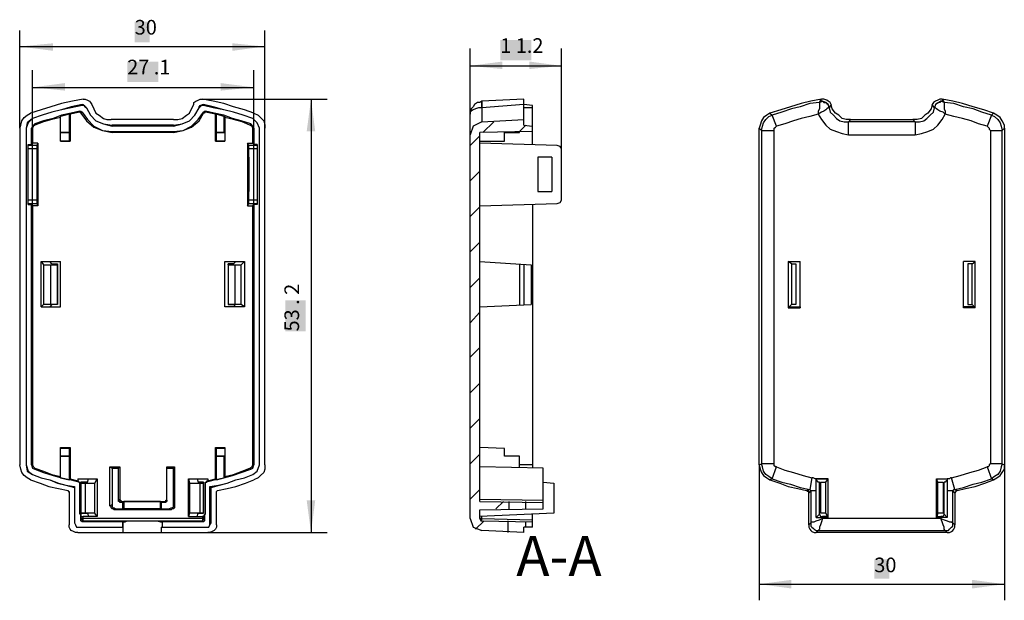
# Model space of a CAD drawing. Units: millimetres. Extents: x 65 to 644, y -140 to 281.
# Drawn here: x 194 to 315, y 8 to 79 of the extents above; entities that cross this region are included whole.
import ezdxf

# ---------------------------------------------------------------- set-up
doc = ezdxf.new("R2010")
doc.units = ezdxf.units.MM
for name, color, linetype in [('PDF_几何图形', 7, 'Continuous'), ('PDF_实体填充', 7, 'Continuous'), ('PDF_文字', 7, 'Continuous')]:
    doc.layers.add(name, color=color, linetype=linetype)
doc.styles.add('PDF Arial', font='arial.ttf')

msp = doc.modelspace()

# ---------------------------------------------------------------- linework, layer by layer
at = {"layer": 'PDF_几何图形', "lineweight": -3}
for points in [[(194, 65.59), (194, 77.56)], [(224, 65.59), (224, 77.56)], [(194, 75.59), (224, 75.59)], [(249.13, 67.3), (249.13, 75.33)], [(260.32, 63.09), (260.32, 75.33)], [(195.58, 56.11), (195.58, 72.69)], [(222.68, 56.25), (222.68, 72.69)], [(249.13, 73.22), (260.32, 73.22)], [(195.58, 70.59), (222.68, 70.59)], [(200.45, 68.88), (199.13, 68.61)], [(201.76, 69.14), (200.45, 68.88)], [(201.76, 69.14), (202.03, 69.14), (202.29, 69.01), (202.55, 68.88), (202.68, 68.75), (202.82, 68.48)], [(215.32, 68.48), (215.32, 68.75), (215.58, 68.88), (215.84, 69.01), (216.11, 69.14), (216.37, 69.14)], [(216.24, 69.14), (231.63, 69.14)], [(217.68, 68.88), (216.37, 69.14)], [(219, 68.61), (217.68, 68.88)], [(229.66, 69.14), (229.66, 16.12)], [(250.58, 68.88), (250.32, 68.75), (250.05, 68.75), (249.66, 68.48), (249.53, 68.22), (249.26, 67.96), (249.13, 67.69), (249.13, 67.3)], [(255.71, 69.14), (250.58, 68.88)], [(250.58, 68.88), (250.58, 68.75)], [(250.58, 68.75), (250.58, 68.88)], [(250.58, 68.75), (250.58, 68.09)], [(250.58, 68.09), (250.58, 68.75)], [(255.71, 65.98), (255.71, 69.14)], [(290.84, 68.88), (289.66, 68.61)], [(291.9, 68.75), (290.71, 68.61)], [(292.16, 69.14), (290.84, 68.88)], [(291.9, 68.75), (291.9, 67.96), (291.76, 67.69), (291.76, 67.3)], [(291.9, 68.75), (292.16, 69.14)], [(292.16, 68.88), (291.9, 68.75)], [(291.9, 68.75), (292.29, 68.88), (292.42, 68.75), (292.68, 68.75), (292.82, 68.61), (292.95, 68.48), (293.08, 68.09)], [(293.34, 68.48), (293.21, 68.75), (292.95, 68.88), (292.82, 69.01), (292.42, 69.14), (292.16, 69.14)], [(293.08, 68.09), (292.95, 68.48), (292.68, 68.75), (292.29, 68.88), (292.16, 68.88)], [(306.9, 69.14), (306.63, 69.14), (306.37, 69.01), (306.11, 68.88), (305.84, 68.75), (305.71, 68.48)], [(307.16, 68.75), (306.76, 68.88), (306.63, 68.75), (306.5, 68.75), (306.24, 68.61), (306.11, 68.48), (305.97, 68.09)], [(306.9, 68.88), (306.76, 68.88), (306.5, 68.75), (306.11, 68.48), (305.97, 68.09)], [(306.9, 69.14), (307.16, 68.75)], [(308.21, 68.88), (306.9, 69.14)], [(307.16, 68.75), (306.9, 68.88)], [(308.34, 68.61), (307.16, 68.75)], [(307.16, 68.75), (307.16, 67.96), (307.29, 67.69), (307.29, 67.3)], [(309.4, 68.61), (308.21, 68.88)], [(196.63, 67.83), (195.32, 67.43)], [(197.82, 68.22), (196.63, 67.83)], [(197.95, 67.56), (196.76, 67.17)], [(197.95, 67.56), (196.76, 67.17)], [(199.13, 68.61), (197.82, 68.22)], [(199.13, 67.83), (197.95, 67.56)], [(199.13, 67.83), (197.95, 67.56)], [(200.32, 68.22), (199.13, 67.83)], [(200.32, 68.09), (199.13, 67.83)], [(201.37, 67.56), (200.18, 67.3)], [(201.63, 68.48), (200.32, 68.22)], [(201.63, 68.35), (200.32, 68.09)], [(201.37, 67.69), (200.32, 67.43)], [(201.37, 67.56), (201.37, 67.69)], [(201.37, 67.69), (201.5, 67.69), (201.63, 67.56)], [(201.5, 67.43), (201.37, 67.56)], [(201.63, 67.56), (201.5, 67.43)], [(201.63, 68.35), (201.63, 68.48)], [(201.63, 68.48), (201.76, 68.48), (201.9, 68.35), (202.03, 68.22), (202.16, 68.09)], [(202.16, 68.09), (202.03, 68.22), (201.9, 68.35), (201.63, 68.35)], [(201.63, 67.56), (202.29, 66.64)], [(202.16, 68.09), (202.68, 67.17)], [(202.16, 68.09), (202.68, 67.17)], [(202.82, 68.48), (203.08, 67.96), (203.34, 67.43), (203.74, 67.17), (204.26, 66.77), (204.66, 66.64), (205.18, 66.64)], [(212.82, 66.64), (213.34, 66.64), (213.87, 66.77), (214.4, 67.17), (214.79, 67.43), (215.05, 67.96), (215.32, 68.48)], [(215.45, 67.17), (215.97, 68.09)], [(215.45, 67.17), (215.97, 68.09)], [(215.84, 66.64), (216.5, 67.56)], [(215.97, 68.09), (215.97, 68.22), (216.11, 68.35), (216.37, 68.48), (216.5, 68.48)], [(216.5, 68.35), (216.24, 68.35), (216.11, 68.22), (215.97, 68.09)], [(216.5, 68.35), (216.5, 68.48)], [(217.68, 68.22), (216.5, 68.48)], [(217.68, 68.09), (216.5, 68.35)], [(216.5, 67.56), (216.63, 67.69), (216.76, 67.69)], [(216.5, 67.43), (216.5, 67.56)], [(216.76, 67.56), (216.63, 67.56), (216.63, 67.43), (216.5, 67.43)], [(216.76, 67.69), (216.76, 67.56)], [(217.82, 67.43), (216.76, 67.69)], [(217.95, 67.3), (216.76, 67.56)], [(219, 67.83), (217.68, 68.22)], [(219, 67.83), (217.68, 68.09)], [(220.18, 68.22), (219, 68.61)], [(220.18, 67.56), (219, 67.83)], [(220.18, 67.56), (219, 67.83)], [(221.5, 67.83), (220.18, 68.22)], [(221.37, 67.17), (220.18, 67.56)], [(221.37, 67.17), (220.18, 67.56)], [(222.68, 67.43), (221.5, 67.83)], [(250.58, 68.09), (250.18, 68.09), (249.79, 67.96), (249.53, 67.83), (249.26, 67.69), (249.13, 67.56), (249.13, 67.3)], [(255.71, 68.48), (250.58, 68.09)], [(250.58, 68.09), (250.58, 66.38)], [(256.76, 68.35), (255.71, 68.48)], [(256.76, 68.09), (255.71, 68.09)], [(256.76, 63.61), (256.76, 68.35)], [(287.16, 67.83), (285.84, 67.43)], [(287.29, 67.56), (286.11, 67.17)], [(288.34, 68.22), (287.16, 67.83)], [(288.47, 67.96), (287.29, 67.56)], [(289.66, 68.61), (288.34, 68.22)], [(289.53, 68.22), (288.47, 67.96)], [(290.71, 68.61), (289.53, 68.22)], [(293.08, 68.09), (292.95, 68.09), (292.82, 67.96), (292.68, 67.83), (292.42, 67.69), (292.16, 67.56), (291.76, 67.3)], [(293.34, 68.48), (293.08, 68.09)], [(293.08, 68.09), (293.21, 67.56), (293.61, 67.17), (294, 66.77), (294.4, 66.51), (294.92, 66.38), (295.45, 66.38)], [(295.71, 66.64), (295.18, 66.64), (294.66, 66.77), (294.26, 67.17), (293.87, 67.43), (293.47, 67.96), (293.34, 68.48)], [(305.71, 68.48), (305.58, 67.96), (305.18, 67.43), (304.79, 67.17), (304.4, 66.77), (303.87, 66.64), (303.34, 66.64)], [(303.61, 66.38), (304.13, 66.38), (304.66, 66.51), (305.05, 66.77), (305.45, 67.17), (305.84, 67.56), (305.97, 68.09)], [(305.97, 68.09), (305.71, 68.48)], [(307.29, 67.3), (307.03, 67.56), (306.63, 67.69), (306.37, 67.83), (306.24, 67.96), (306.11, 68.09), (305.97, 68.09)], [(309.53, 68.22), (308.34, 68.61)], [(310.71, 68.22), (309.4, 68.61)], [(310.71, 67.96), (309.53, 68.22)], [(312.03, 67.83), (310.71, 68.22)], [(311.76, 67.56), (310.71, 67.96)], [(312.95, 67.17), (311.76, 67.56)], [(313.21, 67.43), (312.03, 67.83)], [(194, 65.59), (194.13, 65.98), (194.26, 66.51), (194.53, 66.9), (194.92, 67.17), (195.32, 67.43)], [(195.58, 66.77), (194.92, 66.25)], [(195.58, 66.77), (195.05, 66.25)], [(196.76, 67.17), (195.58, 66.77)], [(196.76, 67.17), (195.58, 66.77)], [(196.9, 66.51), (195.84, 66.11)], [(196.9, 66.38), (195.84, 65.98)], [(198.08, 66.77), (196.9, 66.51)], [(197.95, 66.64), (196.9, 66.38)], [(199, 66.9), (197.95, 66.64)], [(199.13, 67.17), (198.08, 66.77)], [(200.05, 67.3), (199, 67.04)], [(199, 65.06), (199, 67.04)], [(199, 66.9), (199, 67.04)], [(199, 64.01), (199, 66.9)], [(200.32, 67.43), (199.13, 67.17)], [(200.05, 67.3), (200.05, 65.06)], [(200.05, 67.3), (200.18, 67.3)], [(200.18, 67.3), (200.18, 64.01)], [(201.5, 67.43), (202.16, 66.51)], [(202.16, 66.51), (203.08, 65.72)], [(202.29, 66.64), (203.08, 65.85)], [(202.68, 67.17), (203.34, 66.51)], [(202.68, 67.17), (203.34, 66.51)], [(203.34, 66.51), (204.26, 66.11)], [(203.34, 66.51), (204.26, 66.11)], [(212.82, 66.64), (205.18, 66.64)], [(213.87, 66.11), (214.79, 66.51)], [(213.87, 66.11), (214.79, 66.51)], [(214.79, 66.51), (215.45, 67.17)], [(214.79, 66.51), (215.45, 67.17)], [(215.05, 65.85), (215.84, 66.64)], [(215.05, 65.72), (215.97, 66.51)], [(215.97, 66.51), (216.5, 67.43)], [(219, 67.17), (217.82, 67.43)], [(217.95, 64.01), (217.95, 67.3)], [(217.95, 67.3), (218.08, 67.3)], [(218.08, 65.06), (218.08, 67.3)], [(219, 67.04), (218.08, 67.3)], [(220.05, 66.77), (219, 67.17)], [(219, 67.04), (219, 65.06)], [(219, 67.04), (219.13, 67.04), (219.13, 66.9)], [(219.13, 66.9), (219.13, 64.01)], [(220.18, 66.64), (219.13, 66.9)], [(221.11, 66.51), (220.05, 66.77)], [(221.24, 66.38), (220.18, 66.64)], [(222.29, 66.11), (221.11, 66.51)], [(222.16, 65.98), (221.24, 66.38)], [(222.55, 66.77), (221.37, 67.17)], [(222.55, 66.77), (221.37, 67.17)], [(223.08, 66.25), (222.55, 66.77)], [(223.08, 66.25), (222.55, 66.77)], [(222.68, 67.43), (223.21, 67.17), (223.47, 66.9), (223.87, 66.51), (224, 65.98), (224, 65.59)], [(249.13, 17.83), (249.13, 67.3)], [(250.58, 66.38), (249.53, 65.85)], [(250.58, 66.38), (255.71, 66.64)], [(252.03, 66.38), (250.71, 65.06)], [(285.84, 67.43), (285.45, 67.17), (285.05, 66.9), (284.79, 66.51), (284.66, 65.98), (284.53, 65.59)], [(284.79, 65.33), (284.92, 65.85), (285.05, 66.25), (285.32, 66.64), (285.71, 67.04), (286.11, 67.17)], [(285.84, 67.43), (286.11, 67.17)], [(286.63, 65.85), (286.11, 67.17)], [(288.74, 66.51), (287.68, 66.11)], [(289.66, 66.77), (288.74, 66.51)], [(290.71, 67.04), (289.66, 66.77)], [(291.76, 67.3), (290.71, 67.04)], [(291.76, 67.3), (292.16, 66.64), (292.68, 65.98), (293.21, 65.46), (294, 65.19), (294.66, 64.93), (295.45, 64.8)], [(295.71, 66.64), (295.45, 66.38)], [(295.45, 64.8), (295.45, 66.38)], [(303.61, 66.38), (295.45, 66.38)], [(295.71, 66.64), (303.34, 66.64)], [(303.61, 66.38), (303.34, 66.64)], [(303.61, 64.8), (304.4, 64.93), (305.18, 65.19), (305.84, 65.46), (306.37, 65.98), (306.9, 66.64), (307.29, 67.3)], [(303.61, 66.38), (303.61, 64.8)], [(308.34, 67.04), (307.29, 67.3)], [(309.4, 66.77), (308.34, 67.04)], [(310.45, 66.51), (309.4, 66.77)], [(311.37, 66.11), (310.45, 66.51)], [(312.95, 67.17), (312.42, 65.85)], [(312.95, 67.17), (313.21, 67.43)], [(312.95, 67.17), (313.34, 67.04), (313.74, 66.64), (314, 66.25), (314.13, 65.85), (314.26, 65.33)], [(314.53, 65.59), (314.53, 65.98), (314.26, 66.51), (314, 66.9), (313.61, 67.17), (313.21, 67.43)], [(194, 65.59), (194, 24.4)], [(195.05, 66.25), (194.79, 65.59)], [(194.92, 66.25), (194.79, 65.59)], [(194.79, 65.59), (194.79, 24.4)], [(194.79, 65.59), (194.79, 24.4)], [(195.58, 65.85), (195.45, 65.59)], [(195.45, 63.61), (195.45, 65.59)], [(195.45, 65.59), (195.58, 65.59)], [(195.84, 66.11), (195.58, 65.85)], [(195.71, 65.85), (195.58, 65.59)], [(195.58, 65.59), (195.58, 63.75)], [(195.84, 65.98), (195.71, 65.85)], [(195.84, 66.11), (195.84, 65.98)], [(203.08, 65.85), (204.13, 65.33)], [(203.08, 65.72), (204.13, 65.33)], [(204.13, 65.33), (205.32, 65.06)], [(204.13, 65.33), (205.32, 65.19)], [(204.26, 66.11), (205.32, 65.85)], [(204.26, 66.11), (205.32, 65.98)], [(205.32, 65.85), (205.32, 65.98)], [(212.82, 65.98), (205.32, 65.98)], [(212.82, 65.85), (205.32, 65.85)], [(205.32, 65.06), (205.32, 65.19)], [(205.32, 65.19), (212.82, 65.19)], [(212.82, 65.85), (213.87, 66.11)], [(212.82, 65.98), (213.87, 66.11)], [(212.82, 65.98), (212.82, 65.85)], [(212.82, 65.06), (214, 65.33)], [(212.82, 65.19), (214, 65.33)], [(212.82, 65.19), (212.82, 65.06)], [(214, 65.33), (215.05, 65.85)], [(214, 65.33), (215.05, 65.72)], [(222.29, 66.11), (222.16, 65.98)], [(222.42, 65.85), (222.16, 65.98)], [(222.55, 65.85), (222.29, 66.11)], [(222.55, 65.59), (222.42, 65.85)], [(222.68, 65.59), (222.55, 65.85)], [(222.55, 63.75), (222.55, 65.59)], [(222.55, 65.59), (222.68, 65.59)], [(222.68, 65.59), (222.68, 63.61)], [(223.34, 65.59), (223.08, 66.25)], [(223.34, 65.59), (223.08, 66.25)], [(223.34, 24.4), (223.34, 65.59)], [(223.34, 24.4), (223.34, 65.59)], [(224, 24.4), (224, 65.59)], [(249.53, 65.85), (249.13, 64.8)], [(256.76, 65.19), (250.32, 65.06)], [(255.97, 65.98), (255.18, 65.19)], [(255.18, 65.06), (255.18, 65.19)], [(255.71, 65.98), (256.76, 65.85)], [(284.53, 24.4), (284.53, 65.59)], [(284.79, 65.33), (284.53, 65.59)], [(284.79, 65.33), (284.79, 24.54)], [(284.79, 65.33), (286.37, 65.33)], [(286.37, 65.33), (286.37, 65.59), (286.5, 65.72), (286.63, 65.85)], [(286.37, 24.54), (286.37, 65.33)], [(287.68, 66.11), (286.63, 65.85)], [(312.42, 65.85), (311.37, 66.11)], [(312.42, 65.85), (312.55, 65.72), (312.68, 65.59), (312.68, 65.46), (312.82, 65.33)], [(312.82, 65.33), (312.82, 24.54)], [(312.82, 65.33), (314.26, 65.33)], [(314.53, 65.59), (314.26, 65.33)], [(314.26, 24.54), (314.26, 65.33)], [(314.53, 65.59), (314.53, 24.4)], [(199, 64.01), (199, 65.06)], [(200.05, 65.06), (199, 65.06)], [(199, 65.06), (200.05, 65.06)], [(200.18, 64.01), (199, 64.01)], [(199, 64.01), (200.05, 64.01)], [(200.05, 65.06), (200.05, 64.01)], [(200.05, 64.01), (200.18, 64.01)], [(212.82, 65.06), (205.32, 65.06)], [(217.95, 64.01), (218.08, 64.01)], [(219.13, 64.01), (217.95, 64.01)], [(218.08, 64.01), (218.08, 65.06)], [(219.13, 65.06), (218.08, 65.06)], [(218.08, 65.06), (219, 65.06)], [(218.08, 64.01), (219.13, 64.01)], [(219, 65.06), (219.13, 65.06)], [(219.13, 65.06), (219.13, 64.01)], [(250.32, 64.67), (249.13, 63.48)], [(250.32, 19.93), (250.32, 65.06)], [(250.32, 64.01), (253.34, 64.01)], [(253.34, 64.01), (253.34, 65.06)], [(253.34, 65.06), (255.18, 65.06)], [(295.45, 64.8), (303.61, 64.8)], [(195.05, 56.25), (195.05, 63.61)], [(195.05, 63.61), (195.45, 63.61)], [(196.11, 63.48), (195.05, 63.48)], [(195.05, 63.09), (196.11, 63.09)], [(195.58, 63.75), (195.45, 63.61)], [(196.24, 63.75), (195.58, 63.75)], [(196.24, 63.75), (196.11, 63.48)], [(196.11, 63.48), (196.11, 63.09)], [(196.11, 63.09), (196.11, 56.77)], [(196.24, 63.75), (196.24, 56.11)], [(221.9, 63.75), (221.9, 56.11)], [(221.9, 63.75), (222.55, 63.75)], [(222.03, 63.48), (221.9, 63.75)], [(223.08, 63.48), (222.03, 63.48)], [(222.03, 63.09), (222.03, 63.48)], [(222.03, 56.77), (222.03, 63.09)], [(222.03, 63.09), (223.08, 63.09)], [(222.55, 63.75), (222.68, 63.61)], [(223.08, 63.61), (222.68, 63.61)], [(223.08, 63.61), (223.08, 56.25)], [(259.79, 63.48), (250.32, 63.75)], [(260.18, 63.35), (259.79, 63.48)], [(260.32, 63.09), (260.18, 63.35)], [(260.32, 56.77), (260.32, 63.09)], [(196.11, 62.04), (196.11, 57.83)], [(196.11, 62.04), (196.11, 57.83)], [(222.03, 62.04), (222.03, 57.83)], [(222.03, 62.04), (222.03, 57.83)], [(257.42, 62.04), (257.42, 57.83)], [(259.13, 62.04), (257.42, 62.04)], [(259.13, 62.04), (259.13, 57.83)], [(250.32, 60.33), (249.13, 59.14)], [(196.11, 56.77), (195.05, 56.77)], [(196.11, 56.77), (196.11, 56.38)], [(223.08, 56.77), (222.03, 56.77)], [(222.03, 56.38), (222.03, 56.77)], [(257.42, 57.83), (259.13, 57.83)], [(260.18, 56.51), (260.32, 56.77)], [(195.05, 56.38), (196.11, 56.38)], [(195.05, 56.25), (195.45, 56.25)], [(195.45, 24.4), (195.45, 56.25)], [(195.58, 56.11), (195.45, 56.25)], [(195.58, 56.11), (195.58, 24.4)], [(196.24, 56.11), (195.58, 56.11)], [(196.11, 56.38), (196.24, 56.11)], [(221.9, 56.11), (222.03, 56.38)], [(221.9, 56.11), (222.55, 56.11)], [(222.03, 56.38), (223.08, 56.38)], [(222.55, 56.11), (222.68, 56.25)], [(222.55, 24.4), (222.55, 56.11)], [(222.68, 56.25), (222.68, 24.4)], [(223.08, 56.25), (222.68, 56.25)], [(250.32, 55.98), (249.13, 54.8)], [(250.32, 56.11), (259.79, 56.38)], [(256.76, 56.25), (256.76, 24.01)], [(259.79, 56.38), (260.18, 56.51)], [(250.32, 51.64), (249.13, 50.46)], [(196.63, 43.75), (196.63, 49.27)], [(196.63, 49.27), (196.9, 48.88)], [(196.63, 49.27), (199, 49.27)], [(196.9, 48.88), (196.9, 44.01)], [(196.9, 48.88), (197.82, 48.88)], [(197.95, 49.01), (197.68, 49.27)], [(197.82, 44.01), (197.82, 48.88)], [(197.82, 48.88), (198.61, 48.88)], [(197.95, 49.01), (198.61, 49.01)], [(198.61, 49.01), (198.61, 48.88)], [(198.61, 49.01), (198.61, 44.01)], [(198.61, 44.01), (198.61, 48.88)], [(199, 43.75), (199, 49.27)], [(219.13, 49.27), (221.5, 49.27)], [(219.13, 43.75), (219.13, 49.27)], [(220.18, 49.01), (219.53, 49.01)], [(219.53, 49.01), (219.53, 44.01)], [(219.53, 48.88), (219.53, 49.01)], [(219.53, 48.88), (220.32, 48.88)], [(219.53, 48.88), (219.53, 44.01)], [(220.18, 49.01), (220.45, 49.27)], [(220.32, 48.88), (221.11, 48.88)], [(220.32, 48.88), (220.32, 44.01)], [(221.11, 48.88), (221.5, 49.27)], [(221.11, 44.01), (221.11, 48.88)], [(221.5, 49.27), (221.5, 43.75)], [(250.32, 49.27), (256.63, 48.88)], [(255.18, 49.01), (255.18, 44.01)], [(255.71, 48.88), (255.71, 44.01)], [(256.63, 48.88), (256.63, 44.01)], [(288.08, 49.27), (288.08, 43.61)], [(288.47, 49.01), (288.08, 49.27)], [(288.08, 49.27), (289.53, 49.27)], [(288.21, 49.27), (289.53, 49.27)], [(288.47, 49.01), (288.47, 44.01)], [(288.47, 49.01), (289, 49.01)], [(289, 49.01), (289, 44.01)], [(289.53, 43.75), (289.53, 49.27)], [(289.53, 43.61), (289.53, 49.27)], [(310.84, 49.27), (309.53, 49.27)], [(310.97, 49.27), (309.53, 49.27)], [(309.53, 43.61), (309.53, 49.27)], [(309.53, 43.75), (309.53, 49.27)], [(310.58, 49.01), (310.05, 49.01)], [(310.05, 49.01), (310.05, 44.01)], [(310.58, 49.01), (310.97, 49.27)], [(310.58, 44.01), (310.58, 49.01)], [(310.97, 43.61), (310.97, 49.27)], [(250.32, 47.3), (249.13, 46.11)], [(196.9, 44.01), (196.63, 43.75)], [(196.63, 43.75), (199, 43.75)], [(197.82, 44.01), (196.9, 44.01)], [(197.95, 44.01), (197.68, 43.75)], [(198.61, 44.01), (197.82, 44.01)], [(198.61, 44.01), (197.95, 44.01)], [(221.5, 43.75), (219.13, 43.75)], [(220.32, 44.01), (219.53, 44.01)], [(219.53, 44.01), (220.18, 44.01)], [(220.18, 44.01), (220.45, 43.75)], [(221.11, 44.01), (220.32, 44.01)], [(221.5, 43.75), (221.11, 44.01)], [(250.32, 43.75), (256.63, 44.01)], [(288.47, 44.01), (288.08, 43.61)], [(288.08, 43.61), (289.53, 43.61)], [(288.21, 43.75), (289.53, 43.75)], [(289, 44.01), (288.47, 44.01)], [(289.53, 43.75), (289.53, 43.61)], [(310.84, 43.75), (309.53, 43.75)], [(309.53, 43.75), (309.53, 43.61)], [(310.97, 43.61), (309.53, 43.61)], [(310.05, 44.01), (310.58, 44.01)], [(310.58, 44.01), (310.97, 43.61)], [(250.32, 43.09), (249.13, 41.77)], [(250.32, 38.75), (249.13, 37.56)], [(250.32, 34.4), (249.13, 33.22)], [(250.32, 30.06), (249.13, 28.88)], [(199, 26.38), (199, 26.51)], [(199, 26.51), (200.18, 26.51)], [(199, 22.96), (199, 26.51)], [(200.05, 26.38), (199, 26.38)], [(199, 25.46), (199, 26.38)], [(200.05, 25.46), (199, 25.46)], [(199, 25.46), (200.05, 25.46)], [(199, 22.83), (199, 25.46)], [(200.18, 26.51), (200.05, 26.38)], [(200.05, 26.38), (200.05, 25.46)], [(200.05, 25.46), (200.05, 22.56)], [(200.18, 26.51), (200.18, 22.69)], [(217.95, 26.51), (219.13, 26.51)], [(218.08, 26.38), (217.95, 26.51)], [(217.95, 22.69), (217.95, 26.51)], [(219.13, 26.38), (218.08, 26.38)], [(218.08, 25.46), (218.08, 26.38)], [(219, 25.46), (218.08, 25.46)], [(218.08, 25.46), (219.13, 25.46)], [(218.08, 22.56), (218.08, 25.46)], [(219, 25.46), (219, 22.83)], [(219.13, 25.46), (219, 25.46)], [(219.13, 26.51), (219.13, 22.96)], [(219.13, 26.51), (219.13, 26.38)], [(219.13, 26.38), (219.13, 25.46)], [(250.32, 25.72), (249.13, 24.54)], [(253.34, 26.38), (250.32, 26.51)], [(253.34, 25.46), (253.34, 26.38)], [(255.18, 25.46), (253.34, 25.46)], [(255.18, 24.14), (255.18, 25.46)], [(195.32, 22.56), (194.92, 22.83), (194.53, 23.09), (194.26, 23.48), (194.13, 23.88), (194, 24.4)], [(194.79, 24.4), (195.05, 23.62)], [(194.79, 24.4), (194.92, 23.62)], [(195.58, 24.4), (195.45, 24.4)], [(195.45, 24.4), (195.58, 24.01)], [(195.58, 24.4), (195.71, 24.14)], [(195.71, 24.14), (195.84, 24.01)], [(205.05, 24.14), (206.24, 24.14)], [(205.05, 24.14), (205.32, 24.01)], [(205.05, 19.4), (205.05, 24.14)], [(206.11, 24.01), (206.24, 24.14)], [(206.24, 24.14), (206.24, 20.19)], [(212.03, 24.14), (212.95, 24.14)], [(212.03, 20.06), (212.03, 24.14)], [(212.82, 24.01), (212.95, 24.14)], [(212.95, 24.14), (212.95, 19.4)], [(222.16, 24.01), (222.42, 24.14)], [(222.42, 24.14), (222.55, 24.4)], [(222.68, 24.4), (222.55, 24.4)], [(222.55, 24.01), (222.68, 24.4)], [(224, 24.4), (224, 23.88), (223.87, 23.48), (223.47, 23.09), (223.21, 22.83), (222.68, 22.56)], [(223.08, 23.62), (223.34, 24.4)], [(223.08, 23.62), (223.34, 24.4)], [(258.08, 24.01), (250.32, 24.14)], [(256.76, 24.4), (255.18, 24.4)], [(284.53, 24.4), (284.79, 24.54)], [(284.53, 24.4), (284.66, 23.88), (284.79, 23.48), (285.05, 23.09), (285.45, 22.83), (285.84, 22.56)], [(284.53, 24.4), (284.53, 7.83)], [(286.37, 24.54), (284.79, 24.54)], [(286.11, 22.69), (285.71, 22.96), (285.32, 23.22), (285.05, 23.62), (284.92, 24.14), (284.79, 24.54)], [(286.11, 22.69), (286.63, 24.14)], [(286.63, 24.14), (286.5, 24.14), (286.37, 24.27), (286.37, 24.54)], [(286.63, 24.14), (287.68, 23.75)], [(311.37, 23.75), (312.42, 24.14)], [(312.82, 24.54), (312.68, 24.4), (312.68, 24.27), (312.55, 24.14), (312.42, 24.14)], [(312.42, 24.14), (312.95, 22.69)], [(314.26, 24.54), (312.82, 24.54)], [(314.26, 24.54), (314.13, 24.14), (314, 23.62), (313.74, 23.22), (313.34, 22.96), (312.95, 22.69)], [(313.21, 22.56), (313.61, 22.83), (314, 23.09), (314.26, 23.48), (314.53, 23.88), (314.53, 24.4)], [(314.26, 24.54), (314.53, 24.4)], [(314.53, 24.4), (314.53, 7.83)], [(194.92, 23.62), (195.58, 23.22)], [(195.05, 23.62), (195.58, 23.22)], [(195.58, 24.01), (195.84, 23.88)], [(195.58, 23.22), (196.63, 22.83)], [(195.58, 23.22), (196.63, 22.83)], [(195.84, 23.88), (195.84, 24.01)], [(195.84, 24.01), (196.9, 23.62)], [(195.84, 23.88), (196.9, 23.48)], [(196.9, 23.62), (197.95, 23.22)], [(196.9, 23.48), (198.08, 23.09)], [(197.95, 23.22), (199, 22.96)], [(198.08, 23.09), (199.13, 22.83)], [(199, 22.83), (199, 22.96)], [(205.32, 24.01), (206.11, 24.01)], [(205.32, 24.01), (205.32, 19.54)], [(206.11, 20.06), (206.11, 24.01)], [(212.03, 24.01), (212.82, 24.01)], [(212.82, 19.54), (212.82, 24.01)], [(219, 22.83), (220.05, 23.09)], [(219.13, 22.96), (219, 22.83)], [(219.13, 22.96), (220.18, 23.22)], [(220.05, 23.09), (221.11, 23.48)], [(220.18, 23.22), (221.24, 23.62)], [(221.11, 23.48), (222.29, 23.88)], [(221.24, 23.62), (222.16, 24.01)], [(221.5, 22.83), (222.55, 23.22)], [(221.5, 22.83), (222.55, 23.22)], [(222.29, 23.88), (222.16, 24.01)], [(222.29, 23.88), (222.55, 24.01)], [(222.55, 23.22), (223.08, 23.62)], [(222.55, 23.22), (223.08, 23.62)], [(258.08, 19.01), (258.08, 24.01)], [(287.68, 23.75), (288.74, 23.48)], [(288.74, 23.48), (289.92, 23.09)], [(289.92, 23.09), (290.97, 22.83)], [(308.08, 22.83), (309.13, 23.09)], [(309.13, 23.09), (310.32, 23.48)], [(310.32, 23.48), (311.37, 23.75)], [(195.32, 22.56), (196.5, 22.17)], [(196.5, 22.17), (197.55, 21.77)], [(196.63, 22.83), (197.68, 22.56)], [(196.63, 22.83), (197.68, 22.56)], [(197.55, 21.77), (198.74, 21.51)], [(197.68, 22.56), (198.74, 22.17)], [(197.68, 22.56), (198.61, 22.17)], [(198.61, 22.17), (199.66, 21.9)], [(198.74, 22.17), (199.66, 21.9)], [(199, 22.83), (200.05, 22.56)], [(199.13, 22.83), (200.32, 22.56)], [(199.66, 21.9), (200.71, 21.77)], [(199.66, 21.9), (200.71, 21.64)], [(200.18, 22.69), (200.05, 22.69), (200.05, 22.56)], [(200.18, 22.69), (201.11, 22.43)], [(200.32, 22.56), (201.37, 22.3)], [(200.71, 21.77), (200.71, 17.3)], [(200.71, 21.77), (200.71, 21.64)], [(201.11, 22.69), (203.47, 22.69)], [(201.11, 22.69), (201.11, 22.43)], [(201.11, 22.43), (201.24, 22.3), (201.37, 22.3)], [(201.37, 18.35), (201.37, 22.3)], [(202.29, 22.3), (201.5, 22.3)], [(201.5, 22.17), (201.5, 22.3)], [(201.5, 22.3), (201.5, 18.48)], [(201.5, 22.17), (202.03, 22.17)], [(201.5, 22.17), (201.5, 18.48)], [(202.03, 22.17), (203.21, 22.17)], [(202.03, 22.17), (202.03, 18.48)], [(202.29, 22.3), (202.42, 22.69)], [(203.21, 22.17), (203.47, 22.69)], [(203.21, 18.48), (203.21, 22.17)], [(203.47, 22.69), (203.47, 18.09)], [(214.66, 22.69), (217.03, 22.69)], [(214.66, 22.69), (214.79, 22.17)], [(214.66, 18.09), (214.66, 22.69)], [(214.79, 22.17), (216.11, 22.17)], [(214.79, 22.17), (214.79, 18.48)], [(215.71, 22.69), (215.84, 22.3)], [(216.5, 22.3), (215.84, 22.3)], [(216.11, 22.17), (216.5, 22.17)], [(216.11, 18.48), (216.11, 22.17)], [(216.5, 22.3), (216.5, 18.48)], [(216.5, 22.3), (216.5, 22.17)], [(216.5, 18.48), (216.5, 22.17)], [(216.76, 22.3), (217.82, 22.56)], [(216.76, 22.3), (216.9, 22.3), (216.9, 22.43), (217.03, 22.43)], [(216.76, 18.35), (216.76, 22.3)], [(217.03, 22.69), (217.03, 22.43)], [(217.03, 22.43), (217.95, 22.69)], [(217.29, 21.77), (218.34, 21.9)], [(217.29, 21.77), (217.42, 21.64)], [(217.29, 17.3), (217.29, 21.77)], [(217.42, 21.64), (218.47, 21.9)], [(217.82, 22.56), (219, 22.83)], [(218.08, 22.56), (218.08, 22.69), (217.95, 22.69)], [(218.08, 22.56), (219, 22.83)], [(218.34, 21.9), (219.4, 22.17)], [(218.47, 21.9), (219.4, 22.17)], [(219.4, 22.17), (220.45, 22.56)], [(219.4, 22.17), (220.45, 22.56)], [(219.4, 21.51), (220.45, 21.77)], [(220.45, 22.56), (221.5, 22.83)], [(220.45, 22.56), (221.5, 22.83)], [(220.45, 21.77), (221.63, 22.17)], [(221.63, 22.17), (222.68, 22.56)], [(258.08, 22.3), (259.4, 22.17)], [(259.4, 22.17), (259.4, 18.48)], [(286.11, 22.69), (285.84, 22.56)], [(285.84, 22.56), (287.03, 22.17)], [(286.11, 22.69), (287.29, 22.3)], [(287.03, 22.17), (288.08, 21.77)], [(287.29, 22.3), (288.34, 22.04)], [(288.08, 21.77), (289.26, 21.51)], [(288.34, 22.04), (289.53, 21.64)], [(290.97, 22.83), (290.71, 21.38)], [(291.5, 22.69), (291.37, 22.69), (291.11, 22.83), (290.97, 22.83)], [(291.5, 22.69), (292.82, 22.69)], [(292.95, 22.69), (291.5, 22.69)], [(291.5, 22.69), (291.5, 22.43)], [(291.5, 21.25), (291.5, 22.69)], [(291.9, 22.3), (291.76, 22.3), (291.63, 22.43), (291.5, 22.43)], [(291.9, 18.35), (291.9, 22.3)], [(292.03, 22.3), (292.68, 22.3)], [(292.03, 22.3), (292.03, 18.48)], [(292.68, 22.3), (292.95, 22.69)], [(292.68, 18.48), (292.68, 22.3)], [(292.95, 17.96), (292.95, 22.69)], [(306.24, 22.69), (307.55, 22.69)], [(306.24, 22.69), (307.55, 22.69)], [(306.37, 22.3), (306.24, 22.69)], [(306.24, 17.96), (306.24, 22.69)], [(306.37, 22.3), (307.03, 22.3)], [(306.37, 18.48), (306.37, 22.3)], [(307.03, 22.3), (307.03, 18.48)], [(307.55, 22.43), (307.42, 22.43), (307.29, 22.3), (307.16, 22.3)], [(307.16, 18.35), (307.16, 22.3)], [(308.08, 22.83), (307.95, 22.83), (307.82, 22.69), (307.55, 22.69)], [(307.55, 22.69), (307.55, 22.43)], [(307.55, 22.69), (307.55, 21.25)], [(308.47, 21.38), (308.08, 22.83)], [(309.53, 21.64), (310.71, 22.04)], [(309.79, 21.51), (310.97, 21.77)], [(310.71, 22.04), (311.76, 22.3)], [(310.97, 21.77), (312.16, 22.17)], [(311.76, 22.3), (312.95, 22.69)], [(312.16, 22.17), (313.21, 22.56)], [(313.21, 22.56), (312.95, 22.69)], [(198.74, 21.51), (199.92, 21.25)], [(199.92, 21.25), (199.92, 21.12), (200.05, 21.12), (200.05, 20.98)], [(200.05, 20.98), (200.05, 17.04)], [(200.71, 21.64), (200.71, 17.3)], [(217.42, 17.3), (217.42, 21.64)], [(218.08, 20.98), (218.08, 21.12), (218.21, 21.25)], [(218.08, 17.04), (218.08, 20.98)], [(218.21, 21.25), (219.4, 21.51)], [(250.32, 21.38), (249.13, 20.19)], [(289.26, 21.51), (290.32, 21.25)], [(289.53, 21.64), (290.71, 21.38)], [(290.32, 21.25), (290.71, 21.38)], [(290.58, 20.98), (290.58, 21.12), (290.45, 21.12), (290.32, 21.25)], [(290.84, 21.25), (290.58, 20.98)], [(290.58, 17.04), (290.58, 20.98)], [(290.71, 21.38), (290.84, 21.25)], [(290.84, 21.25), (291.5, 21.25)], [(290.84, 21.25), (290.84, 17.3)], [(291.5, 17.96), (291.5, 21.25)], [(307.55, 21.25), (308.21, 21.25)], [(307.55, 21.25), (307.55, 17.96)], [(308.21, 21.25), (308.34, 21.38), (308.47, 21.38)], [(308.47, 20.98), (308.21, 21.25)], [(308.21, 17.3), (308.21, 21.25)], [(308.47, 21.38), (309.53, 21.64)], [(308.47, 21.38), (308.74, 21.25)], [(308.74, 21.25), (308.61, 21.12), (308.47, 20.98)], [(308.47, 20.98), (308.47, 17.04)], [(308.74, 21.25), (309.79, 21.51)], [(205.05, 19.4), (205.32, 19.54)], [(205.58, 18.88), (205.45, 19.01), (205.32, 19.01), (205.18, 19.14), (205.18, 19.27), (205.05, 19.4)], [(205.32, 19.54), (205.32, 19.27), (205.45, 19.14), (205.58, 19.14), (205.71, 19.01)], [(206.11, 20.06), (206.24, 20.19)], [(206.24, 19.8), (206.24, 19.93), (206.11, 19.93), (206.11, 20.06)], [(206.24, 20.19), (206.24, 20.06), (206.37, 20.06), (206.37, 19.93)], [(206.37, 19.93), (206.24, 19.8)], [(206.63, 19.8), (206.24, 19.8)], [(206.37, 19.93), (211.9, 19.93)], [(206.76, 19.93), (206.63, 19.8)], [(206.63, 19.01), (206.63, 19.8)], [(206.76, 19.93), (206.76, 19.01)], [(209, 19.93), (206.76, 19.93)], [(211.24, 19.93), (209, 19.93)], [(211.37, 19.8), (211.24, 19.93)], [(211.24, 19.01), (211.24, 19.93)], [(211.9, 19.8), (211.37, 19.8)], [(211.37, 19.01), (211.37, 19.8)], [(211.9, 19.93), (211.9, 20.06), (212.03, 20.06)], [(212.03, 20.06), (212.03, 19.93), (211.9, 19.93), (211.9, 19.8)], [(211.9, 19.93), (211.9, 19.8)], [(212.29, 19.01), (212.55, 19.14), (212.68, 19.14), (212.82, 19.27), (212.82, 19.54)], [(212.95, 19.4), (212.95, 19.14), (212.82, 19.01), (212.68, 19.01), (212.55, 18.88)], [(212.82, 19.54), (212.95, 19.4)], [(250.32, 20.19), (258.08, 20.06)], [(250.32, 19.93), (258.08, 19.8)], [(253.21, 19.93), (252.29, 19.01)], [(253.87, 19.93), (253.87, 19.01)], [(255.97, 19.01), (255.97, 19.93)], [(201.5, 18.35), (201.37, 18.35)], [(201.5, 18.48), (202.29, 18.48)], [(202.03, 18.48), (201.5, 18.48)], [(201.5, 18.35), (201.5, 18.09)], [(201.5, 17.69), (201.5, 18.35)], [(201.5, 18.09), (201.5, 17.83)], [(201.5, 18.09), (201.76, 18.09)], [(203.47, 18.09), (201.76, 18.09)], [(201.76, 17.56), (201.76, 18.09)], [(203.21, 18.48), (202.03, 18.48)], [(202.29, 18.48), (202.42, 18.09)], [(203.47, 18.09), (203.21, 18.48)], [(205.71, 19.01), (205.58, 18.88)], [(212.55, 18.88), (205.58, 18.88)], [(205.71, 19.01), (206.63, 19.01)], [(206.76, 19.01), (206.63, 19.01)], [(211.24, 19.01), (206.76, 19.01)], [(211.37, 19.01), (211.24, 19.01)], [(211.37, 19.01), (212.29, 19.01)], [(212.55, 18.88), (212.29, 19.01)], [(214.79, 18.48), (214.66, 18.09)], [(214.66, 18.09), (216.37, 18.09)], [(216.11, 18.48), (214.79, 18.48)], [(215.71, 18.09), (215.84, 18.48)], [(215.84, 18.48), (216.5, 18.48)], [(216.5, 18.48), (216.11, 18.48)], [(216.37, 18.09), (216.37, 17.56)], [(216.5, 18.09), (216.37, 18.09)], [(216.63, 18.35), (216.5, 18.09)], [(216.5, 17.83), (216.5, 18.09)], [(216.63, 18.35), (216.76, 18.35)], [(216.63, 18.35), (216.63, 17.69)], [(250.32, 18.88), (258.08, 19.01)], [(250.32, 17.83), (250.32, 18.88)], [(259.4, 18.48), (250.32, 18.09)], [(250.58, 17.83), (250.58, 18.09)], [(256.76, 16.77), (256.76, 18.35)], [(291.9, 18.35), (291.5, 17.96)], [(291.9, 18.35), (292.03, 18.09)], [(292.68, 18.48), (292.03, 18.48)], [(292.03, 18.09), (292.29, 18.09)], [(292.82, 18.09), (292.29, 18.09)], [(292.95, 17.96), (292.68, 18.48)], [(306.37, 18.48), (306.24, 17.96)], [(306.24, 18.09), (306.76, 18.09)], [(307.03, 18.48), (306.37, 18.48)], [(307.03, 18.09), (306.76, 18.09)], [(307.16, 18.35), (307.03, 18.09)], [(307.16, 18.35), (307.55, 17.96)], [(200.32, 16.38), (200.18, 16.51), (200.05, 16.77), (200.05, 17.04)], [(200.71, 17.3), (200.84, 17.04)], [(200.71, 17.3), (200.84, 17.04)], [(200.84, 17.04), (200.97, 16.77)], [(200.84, 17.04), (200.97, 16.77)], [(216.5, 17.83), (201.5, 17.83)], [(201.5, 17.69), (201.5, 17.83)], [(201.5, 17.83), (201.63, 17.69), (201.63, 17.56), (201.76, 17.56)], [(201.63, 17.43), (201.5, 17.56), (201.5, 17.69)], [(201.76, 17.56), (201.63, 17.43)], [(206.63, 17.43), (201.63, 17.43)], [(201.76, 17.56), (216.37, 17.56)], [(206.63, 17.43), (206.9, 17.43), (207.16, 17.56), (209, 17.56)], [(206.63, 16.77), (206.63, 17.43)], [(206.63, 17.43), (206.63, 16.77)], [(209, 17.56), (210.84, 17.56), (211.24, 17.43), (211.5, 17.43)], [(216.5, 17.43), (211.5, 17.43)], [(211.5, 16.77), (211.5, 17.43)], [(211.5, 16.77), (211.5, 17.43)], [(216.37, 17.56), (216.5, 17.69), (216.5, 17.83)], [(216.5, 17.43), (216.37, 17.56)], [(216.5, 17.83), (216.63, 17.69)], [(216.63, 17.69), (216.63, 17.56), (216.5, 17.43)], [(217.16, 16.77), (217.29, 17.04)], [(217.16, 16.77), (217.29, 17.04)], [(217.42, 17.3), (217.29, 17.3)], [(217.29, 17.04), (217.29, 17.3)], [(217.29, 17.04), (217.42, 17.3)], [(218.08, 17.04), (218.08, 16.77), (217.95, 16.51), (217.82, 16.38)], [(249.13, 17.83), (249.53, 16.77)], [(250.84, 17.56), (249.79, 16.51)], [(250.58, 17.83), (250.32, 17.83)], [(250.32, 17.83), (250.45, 17.56)], [(250.45, 17.56), (250.58, 17.56)], [(250.58, 17.83), (256.76, 17.69)], [(250.58, 17.56), (250.58, 17.83)], [(250.58, 17.56), (256.76, 17.43)], [(253.74, 17.56), (253.74, 16.12)], [(255.97, 16.77), (255.97, 17.43)], [(290.58, 17.04), (290.84, 17.3)], [(290.58, 17.04), (290.58, 16.77), (290.71, 16.51), (290.84, 16.38)], [(290.84, 17.3), (290.97, 17.43), (291.24, 17.43), (291.5, 17.56), (291.9, 17.69), (292.29, 17.83)], [(290.84, 17.3), (290.84, 16.9), (290.97, 16.77), (291.11, 16.64), (291.24, 16.51), (291.5, 16.38), (291.76, 16.38)], [(291.5, 17.96), (292.29, 17.96)], [(292.29, 17.83), (292.16, 17.43), (292.03, 17.04), (291.9, 16.77), (291.9, 16.51), (291.76, 16.38)], [(292.95, 17.96), (292.29, 17.96)], [(292.29, 17.83), (292.29, 17.96)], [(306.76, 17.83), (292.29, 17.83)], [(306.24, 17.96), (306.76, 17.96)], [(306.76, 17.96), (306.76, 17.83)], [(307.55, 17.96), (306.76, 17.96)], [(306.76, 17.83), (307.16, 17.69), (307.55, 17.56), (307.82, 17.43), (308.08, 17.43), (308.21, 17.3)], [(307.29, 16.38), (307.16, 16.51), (307.16, 16.77), (307.03, 17.04), (306.9, 17.43), (306.76, 17.83)], [(307.29, 16.38), (307.68, 16.38), (307.82, 16.51), (307.95, 16.64), (308.08, 16.77), (308.21, 16.9), (308.21, 17.3)], [(308.21, 17.3), (308.47, 17.04)], [(308.21, 16.38), (308.34, 16.51), (308.47, 16.77), (308.47, 17.04)], [(201.11, 16.12), (200.84, 16.12), (200.58, 16.25), (200.32, 16.38)], [(200.97, 16.77), (201.24, 16.77)], [(200.97, 16.77), (201.24, 16.77)], [(201.11, 16.12), (206.63, 16.12)], [(201.24, 16.77), (206.63, 16.77)], [(201.24, 16.77), (206.63, 16.77)], [(206.63, 16.77), (206.63, 16.12)], [(206.63, 16.12), (209, 16.12)], [(209, 16.12), (211.37, 16.12)], [(211.37, 16.77), (216.9, 16.77)], [(211.37, 16.12), (211.37, 16.77)], [(211.5, 16.77), (211.37, 16.77)], [(211.37, 16.12), (217.03, 16.12)], [(211.5, 16.77), (216.9, 16.77)], [(216.9, 16.77), (217.16, 16.77)], [(216.9, 16.77), (217.16, 16.77)], [(217.82, 16.38), (217.55, 16.25), (217.29, 16.12), (217.03, 16.12)], [(217.03, 16.12), (231.63, 16.12)], [(249.53, 16.77), (250.58, 16.38)], [(255.71, 16.12), (250.58, 16.38)], [(256.76, 16.77), (255.71, 16.77)], [(255.71, 16.12), (255.71, 16.77)], [(290.84, 16.38), (290.97, 16.25), (291.24, 16.12), (291.5, 16.12)], [(291.76, 16.38), (291.5, 16.12)], [(297.16, 16.12), (291.5, 16.12)], [(291.76, 16.38), (307.29, 16.38)], [(299.53, 16.12), (297.16, 16.12)], [(301.9, 16.12), (299.53, 16.12)], [(307.55, 16.12), (301.9, 16.12)], [(307.55, 16.12), (307.29, 16.38)], [(307.55, 16.12), (307.82, 16.12), (308.08, 16.25), (308.21, 16.38)], [(284.53, 9.8), (314.53, 9.8)]]:
    msp.add_lwpolyline(points, dxfattribs=at)
at = {"layer": 'PDF_实体填充', "color": 7, "lineweight": -3, "true_color": 0xffffff, "transparency": 33554559}
for points in [[(208.08, 76.11), (209.92, 76.11), (208.08, 78.61), (209.92, 78.61)], [(252.82, 73.88), (256.63, 73.88), (252.82, 76.38), (256.63, 76.38)], [(207.16, 71.25), (210.97, 71.25), (207.16, 73.75), (210.97, 73.75)], [(226.5, 40.72), (229, 40.72), (226.5, 44.54), (229, 44.54)], [(298.61, 10.46), (300.45, 10.46), (298.61, 12.83), (300.45, 12.83)]]:
    msp.add_solid(points, dxfattribs=at)
at = {"layer": 'PDF_实体填充', "lineweight": -3, "transparency": 33554559}
for points in [[(198.08, 75.98), (198.08, 75.06), (194, 75.59)], [(220.05, 75.98), (220.05, 75.06), (224, 75.59)], [(253.08, 73.75), (253.08, 72.83), (249.13, 73.22)], [(256.37, 73.75), (256.37, 72.83), (260.32, 73.22)], [(199.53, 71.11), (199.53, 70.19), (195.58, 70.59)], [(218.61, 71.11), (218.61, 70.19), (222.68, 70.59)], [(230.18, 65.19), (229.13, 65.19), (229.66, 69.14)], [(230.18, 20.06), (229.13, 20.06), (229.66, 16.12)], [(288.47, 10.33), (288.47, 9.27), (284.53, 9.8)], [(310.58, 10.33), (310.58, 9.27), (314.53, 9.8)]]:
    msp.add_solid(points, dxfattribs=at)

# ---------------------------------------------------------------- texts
at = {"layer": 'PDF_文字', "attachment_point": 7, "style": 'PDF Arial'}
for s, insert, char_height in [('30', (208.08, 76.49), 1.79), ('1 1.2', (252.82, 74.25), 1.79), ('27 .1', (207.16, 71.62), 1.79), ('A-A', (254.79, 9.27), 4.898), ('30', (298.61, 10.7), 1.79)]:
    msp.add_mtext(s, dxfattribs=dict(at, insert=insert, char_height=char_height))
at = {"layer": 'PDF_文字', "insert": (228.76, 40.72), "char_height": 1.79, "attachment_point": 7, "rotation": 90, "style": 'PDF Arial'}
msp.add_mtext('53 . 2', dxfattribs=at)

doc.saveas('drawing.dxf')
